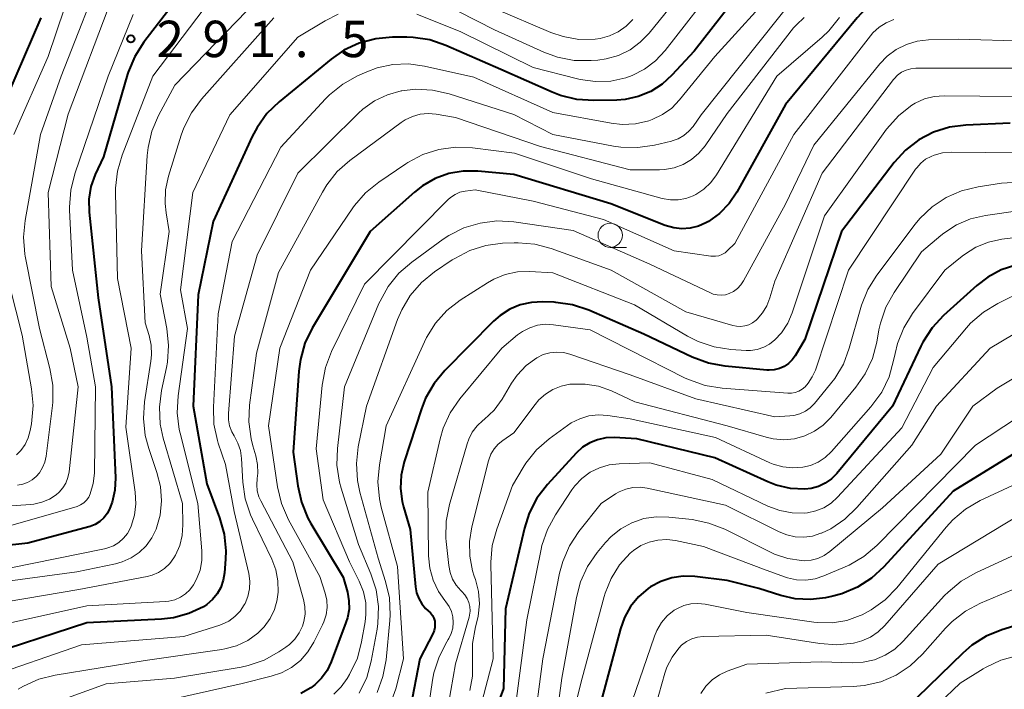
# Model space of a CAD drawing. Units: metres. Extents: x -74000 to -71997, y 25500 to 27000.
# Drawn here: x -72938 to -72836, y 26644 to 26713 of the extents above; entities that cross this region are included whole.
import ezdxf

# ---------------------------------------------------------------- set-up
doc = ezdxf.new("R2010")
doc.units = ezdxf.units.M
for name, color, linetype, lineweight in [('633100_広葉樹林', 7, 'Continuous', 13), ('710100_等高線(計曲線)', 7, 'Continuous', 40), ('710200_等高線(主曲線)', 7, 'Continuous', 13), ('731200_図化機測定による標高点', 7, 'Continuous', 40)]:
    doc.layers.add(name, color=color, linetype=linetype, lineweight=lineweight)
doc.styles.add('Style-WORKING', font='MS Gothic.ttf')

msp = doc.modelspace()

# ---------------------------------------------------------------- linework, layer by layer
at = {"layer": '633100_広葉樹林', "linetype": 'Continuous', "lineweight": 13}
msp.add_line((-72877.07, 26689.36), (-72875.4, 26689.36), dxfattribs=at)
msp.add_circle((-72877.07, 26690.61), 1.25, dxfattribs=at)
at = {"layer": '710100_等高線(計曲線)', "linetype": 'Continuous', "lineweight": 40, "flags": 128}
for points, elevation in [([(-72831.15, 26729.2), (-72839, 26730.62), (-72841, 26731.23), (-72842.31, 26731.5), (-72843.64, 26731.54), (-72845.03, 26731.34), (-72849.83, 26730.17), (-72851.52, 26729.59), (-72852.28, 26729.25), (-72852.97, 26728.78), (-72853.57, 26728.2), (-72854.06, 26727.53), (-72854.1, 26727.45), (-72856.1, 26723.96), (-72857.1, 26722.53), (-72858.38, 26721.24), (-72861.08, 26719), (-72868.42, 26709.58), (-72870.71, 26707.09), (-72871.73, 26706.15), (-72872.9, 26705.41)], 280), ([(-72920.12, 26717), (-72925.14, 26710.49), (-72926.07, 26709.02), (-72926.74, 26707.41), (-72926.81, 26707.2), (-72929.3, 26698.7), (-72930.15, 26696.85), (-72930.58, 26695.62), (-72930.79, 26694.34), (-72930.77, 26692.98), (-72929.85, 26684.15), (-72928.48, 26675), (-72928.07, 26665.62), (-72928.13, 26664.35), (-72928.4, 26663.11), (-72928.63, 26662.5), (-72928.89, 26661.99), (-72929.24, 26661.53), (-72929.67, 26661.15), (-72930.15, 26660.84), (-72930.68, 26660.62), (-72930.82, 26660.58), (-72937.1, 26658.9), (-72949, 26657.61)], 290), ([(-72834.44, 26716.46), (-72841.75, 26716.25), (-72847.1, 26715.91), (-72847.93, 26715.78), (-72848.72, 26715.51), (-72849.46, 26715.11), (-72850.12, 26714.58), (-72850.3, 26714.39), (-72851.61, 26713), (-72859, 26704.06), (-72864.03, 26695.03), (-72864.82, 26693.87), (-72865.8, 26692.86), (-72866.94, 26692.03), (-72867.2, 26691.88), (-72867.98, 26691.54), (-72868.82, 26691.33), (-72869.68, 26691.28), (-72870.53, 26691.37), (-72871.39, 26691.62), (-72877, 26693.85), (-72887, 26696.85), (-72890.73, 26697.2), (-72892.23, 26697.21)], 270), ([(-72935.74, 26713), (-72940.94, 26701.06)], 300), ([(-72872.9, 26705.41), (-72874.18, 26704.89), (-72875.53, 26704.59), (-72876.38, 26704.52), (-72878.76, 26704.47), (-72880.5, 26704.59), (-72882.2, 26705), (-72883.04, 26705.33), (-72888.33, 26707.67), (-72894.01, 26710.16), (-72895.66, 26710.72), (-72897.38, 26710.98), (-72898.02, 26711), (-72899.51, 26711), (-72901.24, 26710.85), (-72902.93, 26710.4), (-72904.51, 26709.66), (-72905.84, 26708.74), (-72911.2, 26704.36), (-72912.45, 26703.14), (-72913.47, 26701.72), (-72913.97, 26700.78), (-72917.98, 26692.02), (-72919.54, 26684.46), (-72920.05, 26673), (-72918.63, 26665), (-72917.32, 26661.51), (-72916.86, 26659.83), (-72916.69, 26658.1), (-72916.72, 26657.25), (-72916.82, 26655.84), (-72916.95, 26655.08), (-72917.2, 26654.35), (-72917.58, 26653.68), (-72918.07, 26653.09), (-72918.65, 26652.59), (-72919, 26652.36), (-72920.5, 26651.65), (-72922.09, 26651.22), (-72923.31, 26651.08), (-72931, 26650.69), (-72942.4, 26647)], 280), ([(-72842.12, 26701.73), (-72843.75, 26701.22), (-72845.27, 26700.42), (-72846.63, 26699.38), (-72847.79, 26698.11), (-72853.23, 26691), (-72857, 26679.87), (-72858, 26678.21), (-72858.32, 26677.77), (-72858.7, 26677.4), (-72859.15, 26677.1), (-72859.64, 26676.88), (-72860.17, 26676.75), (-72860.7, 26676.71), (-72860.93, 26676.72), (-72865.23, 26677.12), (-72866.94, 26677.43), (-72868.61, 26678.04), (-72873.59, 26680.41), (-72879.29, 26682.89), (-72880.95, 26683.44), (-72882.67, 26683.7), (-72882.86, 26683.71), (-72884, 26683.76), (-72885.18, 26683.7), (-72886.34, 26683.45), (-72887.43, 26682.99), (-72888.42, 26682.35), (-72889.11, 26681.75), (-72894.11, 26676.69), (-72895.22, 26675.34), (-72896.09, 26673.83), (-72896.51, 26672.75), (-72898.29, 26667.27), (-72898.6, 26665.92), (-72898.67, 26664.55), (-72898.5, 26663.18), (-72898.37, 26662.63), (-72897.7, 26660.3), (-72897.14, 26654.41), (-72897.03, 26653.8), (-72896.81, 26653.21), (-72896.49, 26652.67), (-72896.09, 26652.19), (-72895.82, 26651.95), (-72895.58, 26651.73), (-72895.39, 26651.47), (-72895.25, 26651.17), (-72895.16, 26650.86), (-72895.13, 26650.54), (-72895.15, 26650.22), (-72895.22, 26649.9), (-72895.33, 26649.65), (-72896.7, 26647), (-72897.7, 26641.86)], 260), ([(-72835.84, 26702.16), (-72840.42, 26701.96), (-72842.12, 26701.73)], 260), ([(-72892.23, 26697.21), (-72893.71, 26696.96), (-72895.12, 26696.45), (-72896.43, 26695.71), (-72897.25, 26695.06), (-72901.82, 26691), (-72907.77, 26681.06), (-72908.53, 26679.49), (-72909, 26677.82), (-72909.16, 26676.6), (-72909.73, 26668.27), (-72909.27, 26664.81), (-72908.9, 26663.11), (-72908.23, 26661.49), (-72907.91, 26660.93), (-72904.58, 26655.42), (-72904.15, 26653.85), (-72904, 26652.98), (-72903.99, 26652.1), (-72904.15, 26651.23), (-72904.3, 26650.75), (-72905.83, 26646.67), (-72906.25, 26645.79), (-72906.82, 26645), (-72907.52, 26644.32), (-72907.94, 26644), (-72908.95, 26643.44)], 270), ([(-72835.28, 26687.52), (-72836.77, 26687.04), (-72838.15, 26686.31), (-72839.3, 26685.43), (-72842.72, 26682.35), (-72843.9, 26681.08), (-72844.85, 26679.61), (-72845.07, 26679.18), (-72847.97, 26673), (-72853.72, 26666.07), (-72854.27, 26665.52), (-72854.9, 26665.07), (-72855.6, 26664.74), (-72856.35, 26664.54), (-72857, 26664.47), (-72858.5, 26664.55), (-72859.96, 26664.89), (-72860.82, 26665.23), (-72866.3, 26667.7), (-72874.34, 26669.66), (-72876.67, 26669.78), (-72877.53, 26669.75), (-72878.38, 26669.56), (-72879.18, 26669.24), (-72879.92, 26668.78), (-72880.58, 26668.18), (-72883.55, 26664.93), (-72884.62, 26663.55), (-72885.42, 26662), (-72885.92, 26660.45), (-72887.87, 26652.13), (-72888.07, 26643.93), (-72891.39, 26635)], 250), ([(-72834.31, 26668.82), (-72841.73, 26664.27), (-72848.86, 26656.47), (-72850.13, 26655.3)], 240), ([(-72850.13, 26655.3), (-72851.6, 26654.37), (-72853.2, 26653.7), (-72854.11, 26653.46), (-72854.87, 26653.29), (-72856.43, 26653.1), (-72858, 26653.17), (-72859.49, 26653.51), (-72861.77, 26654.23), (-72865, 26655.05), (-72868.36, 26655.46), (-72869.55, 26655.5), (-72870.73, 26655.33), (-72871.86, 26654.96), (-72872.91, 26654.4), (-72873.16, 26654.23), (-72874.15, 26653.38), (-72874.97, 26652.38), (-72875.61, 26651.24), (-72876.01, 26650.1), (-72878.45, 26641)], 240), ([(-72829.77, 26652.12), (-72836.71, 26649.98)], 230), ([(-72836.71, 26649.98), (-72838.32, 26649.32), (-72839.79, 26648.39), (-72840.72, 26647.59), (-72845.43, 26643.01)], 230)]:
    msp.add_lwpolyline(points, dxfattribs=dict(at, elevation=elevation))
at = {"layer": '710200_等高線(主曲線)', "linetype": 'Continuous', "lineweight": 13, "flags": 128}
for points, elevation in [([(-72829.26, 26723), (-72837.16, 26724.84), (-72847, 26724.55), (-72849, 26724.22), (-72849.9, 26723.99), (-72850.74, 26723.6), (-72851.5, 26723.08), (-72852.16, 26722.43), (-72852.27, 26722.3), (-72859.73, 26713), (-72867.68, 26703), (-72868.52, 26701.82), (-72868.96, 26701.31), (-72869.47, 26700.88), (-72870.06, 26700.55), (-72870.69, 26700.32), (-72870.77, 26700.3), (-72872.52, 26699.89), (-72874.24, 26699.63), (-72875.98, 26699.68), (-72876.73, 26699.79), (-72883, 26701), (-72887, 26703.04), (-72893.68, 26705.18)], 276), ([(-72931.62, 26718.99), (-72934.99, 26709), (-72938.54, 26701)], 298), ([(-72929, 26718.83), (-72933.64, 26707), (-72935.77, 26701), (-72937.38, 26692.14), (-72937.54, 26690.4), (-72937.39, 26688.67), (-72937.35, 26688.45), (-72935.9, 26681), (-72934.81, 26676.88), (-72934.51, 26675.16), (-72934.51, 26673.42), (-72934.55, 26673.07), (-72935.2, 26667.87), (-72935.33, 26667.26), (-72935.57, 26666.68), (-72935.9, 26666.15), (-72936.22, 26665.78), (-72936.64, 26665.43), (-72937.11, 26665.16), (-72937.62, 26664.97), (-72938.16, 26664.87)], 296), ([(-72867, 26718.91), (-72873.05, 26711.43), (-72873.97, 26710.48), (-72875.03, 26709.71), (-72876.21, 26709.13), (-72877.47, 26708.77), (-72878.35, 26708.65), (-72879.04, 26708.6), (-72880.78, 26708.62), (-72882.5, 26708.94), (-72883.92, 26709.46), (-72889, 26711.77), (-72896.43, 26715.57)], 284), ([(-72911.36, 26717), (-72921.95, 26706.05), (-72923.61, 26702.94), (-72924.3, 26701.33), (-72924.7, 26699.64), (-72924.78, 26698.81), (-72925.36, 26689), (-72925, 26681.58), (-72924.6, 26680.29), (-72924.38, 26679.3), (-72924.34, 26678.29), (-72924.4, 26677.66), (-72925.06, 26673.46), (-72925.18, 26671.73), (-72925, 26669.99), (-72924.63, 26668.64), (-72923.78, 26666.18), (-72923.42, 26664.74), (-72923.31, 26663.26), (-72923.46, 26661.78), (-72923.88, 26660.33), (-72924.32, 26659.44), (-72924.91, 26658.63), (-72925.62, 26657.94), (-72926.45, 26657.38), (-72927.36, 26656.98), (-72928.05, 26656.79), (-72932.04, 26655.96), (-72943, 26654.49)], 286), ([(-72865.67, 26717), (-72871.41, 26709.63), (-72872.39, 26708.58), (-72873.54, 26707.71), (-72874.82, 26707.06), (-72875.47, 26706.82), (-72877.02, 26706.49), (-72878.6, 26706.43), (-72880.17, 26706.64), (-72880.45, 26706.71), (-72885, 26707.89), (-72892.46, 26711.54), (-72897, 26713.39)], 282), ([(-72859.67, 26716.33), (-72866.29, 26709), (-72869.92, 26704.55), (-72870.73, 26703.71), (-72871.68, 26703.03), (-72872.74, 26702.52), (-72873.09, 26702.4), (-72874.46, 26702.09), (-72875.85, 26702.03), (-72876.97, 26702.15), (-72883, 26703.26), (-72891.12, 26706.88), (-72896.22, 26708.03), (-72897.85, 26708.26), (-72899.49, 26708.19), (-72901.1, 26707.84), (-72902.14, 26707.45), (-72903.11, 26707.02), (-72904.64, 26706.17), (-72905.99, 26705.07), (-72906.4, 26704.66), (-72911, 26699.67), (-72916.04, 26689.96), (-72917.47, 26682.53), (-72917.97, 26672.91), (-72917.91, 26671.16), (-72917.54, 26669.46), (-72917.46, 26669.19), (-72916.72, 26667), (-72915.84, 26662.16), (-72914.33, 26655.78), (-72914.22, 26655), (-72914.24, 26654.21), (-72914.4, 26653.43), (-72914.69, 26652.7), (-72914.78, 26652.54), (-72915.21, 26651.9), (-72915.74, 26651.34), (-72916.36, 26650.89)], 278), ([(-72928.43, 26715), (-72932.92, 26703.08), (-72935, 26695), (-72934.67, 26685.33), (-72932.73, 26679), (-72931.91, 26675), (-72932.84, 26666.24), (-72932.96, 26665.65), (-72933.17, 26665.1), (-72933.48, 26664.59), (-72933.87, 26664.14), (-72934.16, 26663.89), (-72934.87, 26663.44), (-72935.64, 26663.12), (-72936.47, 26662.93), (-72936.78, 26662.9), (-72947, 26662.21)], 294), ([(-72918.15, 26715), (-72924.19, 26707), (-72927.37, 26698.87), (-72927.86, 26697.2), (-72928.06, 26695.47), (-72928.06, 26694.99), (-72927.84, 26686.16), (-72926.44, 26679), (-72927, 26670.84), (-72926.03, 26664.15), (-72925.96, 26662.97), (-72926.1, 26661.8), (-72926.45, 26660.66), (-72926.52, 26660.48), (-72926.83, 26659.91), (-72927.23, 26659.41), (-72927.71, 26658.98), (-72928.26, 26658.64), (-72928.86, 26658.41), (-72929.18, 26658.33), (-72939, 26656.34)], 288), ([(-72874.74, 26712.84), (-72875.43, 26712.13), (-72876.24, 26711.56), (-72877.13, 26711.13), (-72878.09, 26710.86), (-72878.63, 26710.79), (-72880.29, 26710.78), (-72881.93, 26711.07), (-72883.19, 26711.5), (-72889, 26713.96)], 286), ([(-72926.25, 26713.35), (-72928.82, 26707), (-72932.25, 26696.94), (-72932.67, 26695.24), (-72932.79, 26693.5), (-72932.78, 26693.22), (-72932.48, 26687), (-72931, 26680.12), (-72930.1, 26675), (-72930.23, 26666.1), (-72930.34, 26665.05), (-72930.65, 26663.98), (-72930.82, 26663.63), (-72931.05, 26663.32), (-72931.33, 26663.05), (-72931.65, 26662.84), (-72932.01, 26662.68), (-72932.1, 26662.65), (-72939.46, 26660.54)], 292), ([(-72911.72, 26713), (-72919.19, 26704.62), (-72920.23, 26703.23), (-72921.02, 26701.67), (-72921.28, 26700.92), (-72922.59, 26696.69), (-72922.9, 26695.29), (-72922.95, 26693.87), (-72922.85, 26692.92), (-72922.53, 26691), (-72923.44, 26684.56), (-72922.76, 26681), (-72922.58, 26679.27)], 284), ([(-72853.44, 26713.02), (-72854.54, 26711.66), (-72855.23, 26711.01), (-72859.89, 26707), (-72866.11, 26696.84), (-72866.7, 26696.04), (-72867.43, 26695.35), (-72868.25, 26694.8), (-72868.53, 26694.66), (-72869.28, 26694.39), (-72870.06, 26694.24), (-72870.85, 26694.24), (-72871.7, 26694.39), (-72879, 26696.41), (-72886.95, 26699.05), (-72891.26, 26699.6), (-72893, 26699.67), (-72894.73, 26699.44), (-72896.39, 26698.91), (-72897.93, 26698.1), (-72898.13, 26697.97), (-72900.93, 26696.07), (-72902.29, 26694.97), (-72903.43, 26693.66), (-72903.6, 26693.42), (-72907.97, 26687), (-72911.13, 26679), (-72912.28, 26671), (-72911.36, 26664.69), (-72910.96, 26663), (-72910.22, 26661.32), (-72907, 26655.46), (-72906.46, 26653.77), (-72906.29, 26653.04), (-72906.25, 26652.28), (-72906.35, 26651.53), (-72906.57, 26650.8), (-72906.71, 26650.5), (-72907.62, 26648.7), (-72908.23, 26647.7), (-72909, 26646.83), (-72909.91, 26646.11), (-72910.94, 26645.56), (-72912, 26645.2), (-72915, 26644.47), (-72923.43, 26642.57)], 272), ([(-72905.09, 26713.36), (-72906.45, 26712.69), (-72909.28, 26711)], 282), ([(-72857.09, 26713.03), (-72857.88, 26712.29), (-72858.17, 26711.95), (-72865, 26703.16), (-72867.3, 26699.83), (-72867.93, 26699.06), (-72868.69, 26698.41), (-72869.55, 26697.91), (-72870.49, 26697.56), (-72871.47, 26697.38), (-72872, 26697.36), (-72875, 26697.35), (-72884.25, 26699.75), (-72893, 26702.74), (-72895, 26703.08), (-72895.82, 26703.15), (-72896.65, 26703.07), (-72897.45, 26702.85), (-72898.19, 26702.5), (-72898.63, 26702.21), (-72903.89, 26698.31), (-72905.2, 26697.16), (-72906.28, 26695.79)], 274), ([(-72847.84, 26712.83), (-72848.64, 26712.49), (-72849.36, 26712.03), (-72850, 26711.44), (-72850.24, 26711.15), (-72858.16, 26701), (-72864.24, 26689.76), (-72864.97, 26689.03), (-72865.24, 26688.8), (-72865.55, 26688.63), (-72865.88, 26688.5), (-72866.23, 26688.44), (-72866.59, 26688.44), (-72866.7, 26688.46), (-72870.49, 26689), (-72877.77, 26692.23), (-72885, 26694.11), (-72891, 26695.3), (-72892.03, 26695.15), (-72892.56, 26695.03), (-72893.06, 26694.81), (-72893.52, 26694.51), (-72893.8, 26694.26), (-72902.41, 26685.59), (-72905.8, 26678.64), (-72906.42, 26677.01), (-72906.76, 26675.18), (-72907.37, 26668.63), (-72906.64, 26663.36), (-72903.95, 26657), (-72902.95, 26655), (-72902.51, 26653.91), (-72902.27, 26652.75), (-72902.24, 26651.57), (-72902.33, 26650.8), (-72902.69, 26648.75), (-72903.13, 26647.07), (-72903.93, 26645.39), (-72904.17, 26644.98), (-72904.79, 26644.11), (-72905.55, 26643.37)], 268), ([(-72909.28, 26711), (-72916.27, 26703), (-72920.07, 26695), (-72921.36, 26685), (-72920.62, 26681), (-72921.6, 26674.07), (-72921.69, 26672.33), (-72921.48, 26670.6), (-72921.39, 26670.22), (-72919.57, 26663), (-72919.16, 26658.13), (-72919.16, 26657.13), (-72919.34, 26656.14), (-72919.69, 26655.2), (-72920, 26654.62), (-72920.38, 26654.11), (-72920.84, 26653.68), (-72921.37, 26653.33), (-72921.95, 26653.08), (-72922.57, 26652.93), (-72922.9, 26652.9), (-72931, 26652.46), (-72941.99, 26650.01)], 282), ([(-72834.18, 26710.58), (-72841.2, 26710.8), (-72844.27, 26710.73), (-72845.43, 26710.6), (-72846.55, 26710.26), (-72847.6, 26709.74), (-72848.54, 26709.05), (-72849.3, 26708.26), (-72856.1, 26699.9), (-72859, 26693.82), (-72863.33, 26685.92), (-72863.61, 26685.5), (-72863.96, 26685.13), (-72864.37, 26684.83), (-72864.8, 26684.61), (-72865.2, 26684.49), (-72865.62, 26684.44), (-72866.04, 26684.47), (-72866.45, 26684.56), (-72866.72, 26684.67), (-72873, 26687.63), (-72880.89, 26691.11)], 266), ([(-72833, 26707.83), (-72844.18, 26707.82), (-72845.59, 26707.8), (-72846.09, 26707.75), (-72846.58, 26707.61), (-72847.04, 26707.39), (-72847.45, 26707.09), (-72847.8, 26706.73), (-72847.86, 26706.66), (-72855.21, 26697), (-72860.11, 26685.89), (-72860.61, 26684.16), (-72860.92, 26683.35), (-72861.37, 26682.61), (-72861.94, 26681.96), (-72862.04, 26681.87), (-72862.39, 26681.6), (-72862.78, 26681.4), (-72863.19, 26681.27), (-72863.63, 26681.22), (-72864.06, 26681.24), (-72864.43, 26681.31), (-72869.27, 26682.73), (-72876.97, 26687), (-72883.14, 26689.24), (-72884.83, 26689.69), (-72886.57, 26689.84), (-72886.97, 26689.83)], 264), ([(-72893.68, 26705.18), (-72895.38, 26705.56), (-72897.12, 26705.64), (-72898.53, 26705.49), (-72898.61, 26705.47), (-72900.03, 26705.08), (-72901.35, 26704.45), (-72902.55, 26703.6), (-72903.01, 26703.18), (-72909.25, 26697), (-72913.45, 26688.55), (-72915.78, 26680.22), (-72916.41, 26672.27), (-72916.41, 26671.62), (-72916.29, 26670.98), (-72916.06, 26670.37), (-72915.82, 26669.94), (-72915.43, 26669.21), (-72915.17, 26668.43), (-72915.06, 26667.61), (-72914.92, 26665.19), (-72914.68, 26663.47), (-72914.14, 26661.81), (-72913.94, 26661.37), (-72911.95, 26657.26), (-72911.54, 26656.17), (-72911.32, 26655.03), (-72911.3, 26653.87), (-72911.39, 26653.15), (-72911.41, 26653.08), (-72911.68, 26652.08), (-72912.13, 26651.14), (-72912.73, 26650.29), (-72913.39, 26649.63), (-72914.42, 26648.89), (-72915.57, 26648.35), (-72916.78, 26648.01), (-72917.09, 26647.96), (-72925, 26646.83), (-72934.26, 26645.33), (-72935.95, 26644.91), (-72937.54, 26644.19), (-72938.07, 26643.88)], 276), ([(-72835.31, 26704.9), (-72842.64, 26704.98), (-72843.68, 26704.9), (-72844.69, 26704.64), (-72845.64, 26704.21), (-72845.99, 26704), (-72847.34, 26702.94), (-72848.58, 26701.52), (-72855, 26692.61), (-72858.31, 26682.63), (-72858.77, 26681.55), (-72859.42, 26680.57), (-72860.09, 26679.83), (-72860.64, 26679.4), (-72861.25, 26679.07), (-72861.91, 26678.86), (-72862.6, 26678.76), (-72863.06, 26678.76), (-72864.63, 26678.85), (-72866.36, 26679.11), (-72868.01, 26679.66), (-72869.12, 26680.23), (-72874.55, 26683.45), (-72883, 26686.75), (-72885.36, 26686.87), (-72886.64, 26686.83), (-72887.88, 26686.57), (-72889.07, 26686.09), (-72889.71, 26685.72), (-72892.52, 26683.91), (-72893.9, 26682.85), (-72895.07, 26681.56), (-72896, 26680.08), (-72896.22, 26679.64), (-72900.15, 26671), (-72900.86, 26666.96), (-72901.01, 26665.22), (-72900.85, 26663.48), (-72900.66, 26662.6), (-72899, 26656.52), (-72898.38, 26647), (-72899.18, 26643.91), (-72899.76, 26642.28)], 262), ([(-72834.89, 26699.11), (-72841.91, 26699.15), (-72842.82, 26699.08), (-72843.7, 26698.85), (-72844, 26698.73), (-72844.56, 26698.43), (-72845.06, 26698.04), (-72845.48, 26697.56), (-72845.6, 26697.4), (-72852.52, 26687), (-72855.93, 26676.72), (-72856.24, 26676.02), (-72856.66, 26675.39), (-72856.99, 26675.01), (-72857.29, 26674.76), (-72857.63, 26674.56), (-72858, 26674.43), (-72858.39, 26674.36), (-72858.75, 26674.36), (-72865.54, 26674.85), (-72867.27, 26675.13), (-72868.91, 26675.71), (-72869.33, 26675.9), (-72875.15, 26678.85), (-72879.13, 26680.87), (-72882.91, 26681.4), (-72883.74, 26681.44), (-72884.57, 26681.34), (-72885.37, 26681.09), (-72886.11, 26680.71), (-72886.62, 26680.34), (-72888.25, 26679), (-72892.57, 26673.75), (-72893.55, 26672.32), (-72894.28, 26670.73)], 258), ([(-72906.28, 26695.79), (-72906.72, 26695.06), (-72911.24, 26686.76), (-72913.52, 26678.48), (-72914.24, 26673.13), (-72914.32, 26671.39), (-72914.09, 26669.66), (-72913.91, 26668.94), (-72913.6, 26667.91), (-72913.42, 26667.02), (-72913.39, 26666.11), (-72913.45, 26665.55), (-72913.5, 26664.92), (-72913.44, 26664.29), (-72913.27, 26663.69), (-72913.09, 26663.27), (-72909.79, 26657), (-72908.67, 26653.12), (-72908.53, 26652.37), (-72908.51, 26651.59), (-72908.63, 26650.83), (-72908.78, 26650.36), (-72909.11, 26649.66), (-72909.56, 26649.02), (-72910.12, 26648.47), (-72910.49, 26648.19), (-72911.21, 26647.71), (-72912.74, 26646.87), (-72914.39, 26646.3), (-72915.12, 26646.15), (-72921.98, 26645), (-72929, 26644.41), (-72935, 26642.25)], 274), ([(-72834.98, 26696.08), (-72836.76, 26695.97), (-72839.16, 26695.61), (-72840.85, 26695.2), (-72842.45, 26694.5), (-72843.9, 26693.54), (-72845.17, 26692.34), (-72845.65, 26691.75), (-72849.6, 26686.51), (-72850.53, 26685.03), (-72851.18, 26683.41), (-72851.25, 26683.18), (-72852.43, 26678.98), (-72853.04, 26677.35), (-72853.93, 26675.85), (-72854.36, 26675.3), (-72856.01, 26673.3), (-72856.45, 26672.85), (-72856.96, 26672.49), (-72857.53, 26672.22), (-72858.14, 26672.05), (-72858.55, 26672), (-72860.1, 26671.9), (-72868.25, 26673.75), (-72875, 26676.23), (-72881.22, 26678.37), (-72881.9, 26678.54), (-72882.6, 26678.58), (-72883.3, 26678.51), (-72883.98, 26678.32), (-72884.63, 26677.99), (-72885.73, 26677.19)], 256), ([(-72834.83, 26693.15), (-72838.4, 26692.65), (-72839.93, 26692.3), (-72841.38, 26691.69), (-72842.7, 26690.83), (-72843, 26690.59), (-72845, 26688.9), (-72847.81, 26684.72), (-72848.66, 26683.19), (-72849.22, 26681.55), (-72849.37, 26680.87), (-72849.59, 26679.61), (-72850.04, 26677.93), (-72850.78, 26676.35), (-72851.75, 26674.96), (-72854.33, 26671.86), (-72855.11, 26671.07), (-72856.01, 26670.43), (-72857.01, 26669.95), (-72858.08, 26669.66), (-72859.19, 26669.56), (-72860.29, 26669.65), (-72861.01, 26669.82), (-72865.03, 26671), (-72874.53, 26673.47), (-72876.95, 26674.59), (-72878.26, 26675.06), (-72879.64, 26675.29), (-72881.03, 26675.29), (-72881.24, 26675.27), (-72882.13, 26675.08), (-72882.97, 26674.74), (-72883.75, 26674.26), (-72884.43, 26673.66), (-72884.82, 26673.19), (-72887, 26670.25), (-72888.14, 26669.48), (-72888.63, 26669.09), (-72889.04, 26668.62), (-72889.37, 26668.08), (-72889.59, 26667.49), (-72889.62, 26667.38), (-72891.33, 26660.6), (-72891.57, 26659.09)], 254), ([(-72880.89, 26691.11), (-72887, 26691.99), (-72888.74, 26692.08), (-72890.47, 26691.87), (-72892.14, 26691.37), (-72893.7, 26690.58), (-72894.27, 26690.19), (-72897.52, 26687.84), (-72898.84, 26686.7), (-72899.94, 26685.35), (-72900.79, 26683.83), (-72900.9, 26683.58), (-72904.47, 26675), (-72905.18, 26668.66), (-72905.23, 26666.92), (-72904.97, 26665.2), (-72904.8, 26664.58), (-72903, 26658.77), (-72901.73, 26655.76), (-72901.19, 26654.1), (-72900.95, 26652.37), (-72901.01, 26650.63), (-72901.1, 26650.06), (-72901.7, 26646.77), (-72902.16, 26645.09), (-72902.95, 26643.45)], 266), ([(-72833.28, 26690.62), (-72836.71, 26690.2), (-72838.08, 26689.9), (-72839.38, 26689.38), (-72840.57, 26688.63), (-72840.79, 26688.46), (-72842.59, 26687), (-72845.9, 26682.57), (-72846.82, 26681.09), (-72847.46, 26679.47), (-72847.71, 26678.45), (-72847.86, 26677.7), (-72848.33, 26676.03), (-72849.09, 26674.46), (-72850.2, 26672.94), (-72854.28, 26668.34), (-72854.91, 26667.74), (-72855.64, 26667.26), (-72856.44, 26666.91), (-72857.23, 26666.72), (-72858.25, 26666.65), (-72859.27, 26666.75), (-72860.26, 26667.03), (-72860.62, 26667.19), (-72866.22, 26669.78), (-72875, 26671.7), (-72877.3, 26672.05), (-72878.28, 26672.11), (-72879.26, 26672), (-72880.2, 26671.72), (-72881.09, 26671.29), (-72881.48, 26671.02), (-72883.36, 26669.65), (-72884.67, 26668.5), (-72885.76, 26667.15), (-72886.04, 26666.7), (-72887.15, 26664.85), (-72888.77, 26660.36), (-72889.22, 26658.67), (-72889.37, 26656.94), (-72889.37, 26656.7), (-72889.12, 26647), (-72892.02, 26635.98)], 252), ([(-72886.97, 26689.83), (-72888.16, 26689.78), (-72889.89, 26689.55), (-72891.55, 26689.03), (-72893.1, 26688.23), (-72893.35, 26688.07), (-72895.18, 26686.83), (-72896.53, 26685.73), (-72897.67, 26684.41), (-72898.56, 26682.92), (-72898.98, 26681.93), (-72902.19, 26673), (-72903.04, 26668.83), (-72903.23, 26667.1), (-72903.13, 26665.36), (-72902.88, 26664.17), (-72901, 26657.37), (-72900.22, 26654.97), (-72899.83, 26653.27), (-72899.74, 26651.53), (-72899.78, 26650.94), (-72900.17, 26646.88), (-72900.49, 26645.16), (-72901.1, 26643.53)], 264), ([(-72939.62, 26688.04), (-72937.69, 26680.31), (-72936.7, 26674.8), (-72936.54, 26673.07), (-72936.71, 26671.2), (-72936.84, 26670.5), (-72937.04, 26669.76), (-72937.37, 26669.07), (-72937.81, 26668.45), (-72938.26, 26668)], 298), ([(-72834.27, 26685), (-72837.12, 26683.6), (-72838.61, 26682.69), (-72839.93, 26681.55), (-72840.35, 26681.08), (-72843.79, 26677), (-72847, 26670.79), (-72853.64, 26663.64), (-72854.3, 26663.04), (-72855.05, 26662.56), (-72855.88, 26662.23), (-72856.75, 26662.04), (-72857, 26662.01), (-72858.31, 26662.03), (-72859.6, 26662.27), (-72860.81, 26662.72), (-72866.55, 26665.45)], 248), ([(-72833, 26681.9), (-72837.92, 26679), (-72843.45, 26673), (-72846, 26669), (-72851.65, 26662.57), (-72852.9, 26661.36), (-72854.35, 26660.39), (-72855.29, 26659.94), (-72855.35, 26659.92), (-72856.21, 26659.64), (-72857.1, 26659.52), (-72858, 26659.56), (-72858.88, 26659.75), (-72859.65, 26660.06), (-72865.18, 26662.82), (-72873.25, 26664.57), (-72873.99, 26664.67), (-72874.74, 26664.63), (-72875.47, 26664.47)], 246), ([(-72922.58, 26679.27), (-72922.7, 26677.53), (-72922.8, 26677.01), (-72923.31, 26674.64), (-72923.53, 26672.91), (-72923.44, 26671.17), (-72923.13, 26669.71), (-72921.15, 26663), (-72921.1, 26660.78), (-72921.17, 26659.7), (-72921.42, 26658.66), (-72921.86, 26657.68), (-72922.03, 26657.38), (-72922.47, 26656.8), (-72923, 26656.3), (-72923.61, 26655.9), (-72924.28, 26655.62), (-72924.8, 26655.48), (-72931.85, 26654.15), (-72943, 26652.25)], 284), ([(-72885.73, 26677.19), (-72886.66, 26676.2), (-72887.23, 26675.38), (-72888.22, 26673.74), (-72889.04, 26672.61), (-72890.05, 26671.64), (-72890.2, 26671.52), (-72890.79, 26670.98), (-72891.28, 26670.35), (-72891.65, 26669.63), (-72891.82, 26669.15), (-72893.63, 26662.87), (-72893.96, 26661.16), (-72894, 26659.41), (-72893.97, 26659.07), (-72893.71, 26656.6), (-72893.57, 26655.89), (-72893.31, 26655.2), (-72892.94, 26654.58), (-72892.46, 26654.03), (-72892.35, 26653.92), (-72892.05, 26653.6), (-72891.8, 26653.22), (-72891.63, 26652.81), (-72891.53, 26652.37), (-72891.5, 26651.92), (-72891.56, 26651.48), (-72891.6, 26651.3), (-72893, 26646.48), (-72893.99, 26641)], 256), ([(-72835.65, 26675.79), (-72837.18, 26674.86), (-72839.69, 26673), (-72843, 26668.08), (-72849, 26662.56), (-72854.42, 26658.06), (-72855.01, 26657.65), (-72855.67, 26657.34), (-72856.37, 26657.16), (-72857.09, 26657.1), (-72857.35, 26657.11), (-72858.77, 26657.33), (-72860.13, 26657.79), (-72860.48, 26657.96), (-72865.27, 26660.34), (-72866.89, 26660.98), (-72868.64, 26661.33), (-72871.04, 26661.59), (-72872.33, 26661.62), (-72873.61, 26661.43), (-72874.83, 26661.01), (-72875.97, 26660.39), (-72876.97, 26659.58), (-72877.54, 26658.97), (-72878.41, 26657.93), (-72879.4, 26656.5), (-72880.13, 26654.92), (-72880.56, 26653.32), (-72882.07, 26645), (-72883, 26638.11)], 244), ([(-72835.11, 26671.86), (-72839.44, 26669), (-72849.6, 26658.66), (-72850.93, 26657.53), (-72852.43, 26656.64), (-72852.84, 26656.46), (-72855.05, 26655.53), (-72855.96, 26655.23), (-72856.9, 26655.1), (-72857.86, 26655.14), (-72858.79, 26655.34), (-72859, 26655.4), (-72861, 26656.11), (-72867.44, 26658.56), (-72870.33, 26659.17), (-72871.25, 26659.27), (-72872.17, 26659.22), (-72873.06, 26659.01), (-72873.91, 26658.65), (-72874.68, 26658.15), (-72875, 26657.88), (-72876.1, 26656.66), (-72876.98, 26655.27), (-72877.6, 26653.75), (-72877.71, 26653.4), (-72879.96, 26645), (-72882.49, 26635)], 242), ([(-72894.28, 26670.73), (-72894.59, 26669.64), (-72895.86, 26664.14), (-72895.79, 26657.6), (-72895.67, 26656.32), (-72895.32, 26655.09), (-72894.77, 26653.94), (-72894.11, 26653), (-72894, 26652.86), (-72893.67, 26652.39), (-72893.43, 26651.86), (-72893.28, 26651.31), (-72893.24, 26650.73), (-72893.29, 26650.16), (-72893.45, 26649.6), (-72893.69, 26649.08), (-72893.76, 26648.97), (-72893.9, 26648.75), (-72894.71, 26647.2), (-72895.24, 26645.54), (-72895.38, 26644.8), (-72895.93, 26641.07)], 258), ([(-72866.55, 26665.45), (-72873, 26667.16), (-72876.14, 26667.08), (-72877.18, 26666.96), (-72878.19, 26666.66), (-72879.13, 26666.2), (-72879.98, 26665.57), (-72880.7, 26664.81), (-72881.01, 26664.39), (-72882.72, 26661.83), (-72883.55, 26660.3), (-72884.11, 26658.65), (-72884.19, 26658.28), (-72885.68, 26651), (-72887, 26640.83)], 248), ([(-72833.24, 26665.95), (-72838.93, 26663.3), (-72840.44, 26662.42), (-72841.77, 26661.3), (-72842.44, 26660.55), (-72847.53, 26654.31), (-72848.74, 26653.06), (-72850.16, 26652.04), (-72851.11, 26651.54), (-72851.3, 26651.46), (-72852.7, 26650.96), (-72854.17, 26650.71), (-72855.67, 26650.72), (-72856.1, 26650.77), (-72863, 26651.77), (-72867.3, 26652.63), (-72868.03, 26652.71), (-72868.76, 26652.66), (-72869.48, 26652.49), (-72870.15, 26652.19), (-72870.48, 26651.99), (-72871.19, 26651.41), (-72871.79, 26650.72), (-72872.26, 26649.93), (-72872.51, 26649.34), (-72875.55, 26640.45)], 238), ([(-72875.47, 26664.47), (-72876.16, 26664.18), (-72876.51, 26663.98), (-72878.01, 26663), (-72880.31, 26660.09), (-72881.27, 26658.63), (-72881.96, 26657.03), (-72882.28, 26655.8), (-72884, 26647), (-72885, 26639.46)], 246), ([(-72834.91, 26661.78), (-72843.26, 26656.74), (-72848.76, 26650.43), (-72849.45, 26649.76), (-72850.25, 26649.23), (-72851.13, 26648.84), (-72851.86, 26648.64), (-72851.98, 26648.61), (-72853.72, 26648.43), (-72855.47, 26648.56), (-72861, 26649.44), (-72867.48, 26649.28), (-72868.09, 26649.21), (-72868.67, 26649.04), (-72869.22, 26648.77), (-72869.72, 26648.4), (-72870.01, 26648.11), (-72870.7, 26647.18), (-72871.22, 26646.15), (-72871.44, 26645.51), (-72873, 26640.03)], 236), ([(-72891.57, 26659.09), (-72891.55, 26657.55), (-72891.26, 26656.04), (-72891.09, 26655.51), (-72890.97, 26655.16), (-72890.65, 26653.93), (-72890.55, 26652.66), (-72890.67, 26651.4), (-72890.81, 26650.79), (-72890.94, 26650.3), (-72891.26, 26648.59), (-72891.27, 26646.8), (-72891.26, 26646.74), (-72891.27, 26645.22), (-72891.53, 26643.72)], 254), ([(-72833.37, 26658.63), (-72839.4, 26655.85), (-72840.91, 26654.99), (-72842.25, 26653.87), (-72842.61, 26653.5), (-72846.88, 26648.8), (-72847.75, 26648), (-72848.74, 26647.36), (-72849.84, 26646.9), (-72850.99, 26646.64), (-72852.15, 26646.58), (-72855.3, 26646.7), (-72863, 26646.45), (-72865, 26645.72), (-72865.82, 26645.34), (-72866.57, 26644.82), (-72867.21, 26644.18), (-72867.74, 26643.44)], 234), ([(-72835, 26654.38), (-72838.92, 26652.72), (-72840.46, 26651.91), (-72841.83, 26650.84), (-72842.5, 26650.15), (-72844.87, 26647.49), (-72846.14, 26646.29), (-72847.59, 26645.33)], 232), ([(-72916.36, 26650.89), (-72917.06, 26650.55), (-72917.3, 26650.47), (-72921, 26649.28), (-72931.55, 26648.45), (-72941.52, 26645)], 278), ([(-72835.15, 26647.32), (-72836.83, 26646.86), (-72838.4, 26646.11), (-72838.65, 26645.97), (-72841, 26644.5), (-72845.47, 26640.24)], 228), ([(-72847.59, 26645.33), (-72849.19, 26644.64), (-72850.89, 26644.24), (-72852.04, 26644.14), (-72859, 26643.93), (-72861.02, 26643.46)], 232)]:
    msp.add_lwpolyline(points, dxfattribs=dict(at, elevation=elevation))
at = {"layer": '731200_図化機測定による標高点', "linetype": 'Continuous', "lineweight": 40}
msp.add_circle((-72926.48, 26710.82, 291.48), 0.375, dxfattribs=at)

# ---------------------------------------------------------------- texts
at = {"layer": '731200_図化機測定による標高点', "linetype": 'Continuous', "lineweight": 40, "style": 'Style-WORKING'}
for s, p in [('2', (-72923.83, 26708.95, -10)), ('9', (-72919.08, 26708.95, -10)), ('1', (-72914.33, 26708.95, -10)), ('5', (-72904.83, 26708.95, -10)), ('.', (-72909.58, 26708.95, -10))]:
    msp.add_text(s, height=3.75, dxfattribs=at).set_placement(p)

doc.saveas('drawing.dxf')
